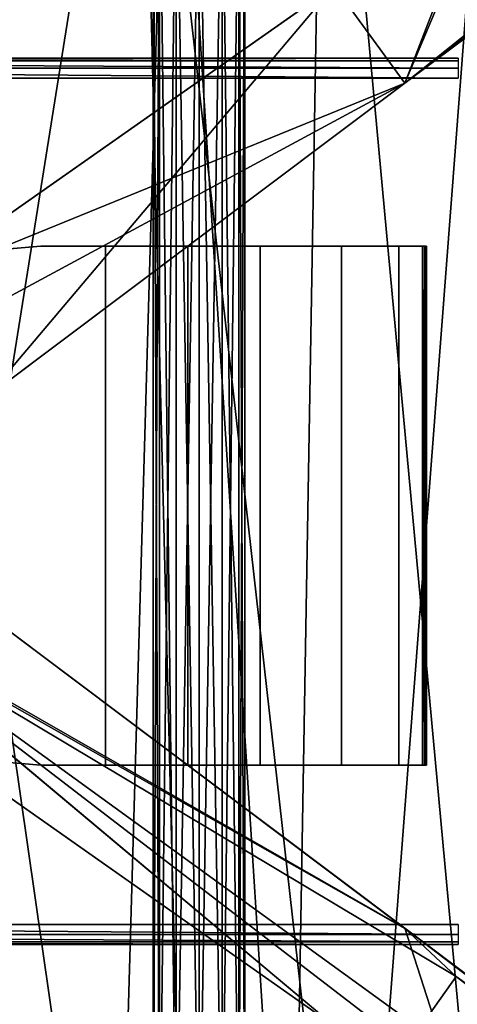
# Model space of a CAD drawing. Units: inches. Extents: x 285 to 503, y 410 to 497.
# Drawn here: x 354 to 359, y 449 to 459 of the extents above; entities that cross this region are included whole.
import ezdxf

# ---------------------------------------------------------------- set-up
doc = ezdxf.new("R2010")
doc.units = ezdxf.units.IN
doc.header["$MEASUREMENT"] = 0
for name, color, linetype in [('A-FURN', 7, 'Continuous'), ('A-FURN-ATTRIBUTE-T', 7, 'Continuous'), ('TK3SEAT_BASE', 250, 'Continuous'), ('TK3SEAT_SUP', 250, 'Continuous')]:
    doc.layers.add(name, color=color, linetype=linetype)

# ---------------------------------------------------------------- blocks, each defined once
blk = doc.blocks.new('3_NCOMNYQS')
at = {"layer": 'TK3SEAT_BASE'}
for points in [[(-9.378, -3.8921, 17.8377), (9.1467, -1.224, 17.7053), (-9.2311, -0.5478, 17.6673)], [(9.2745, -4.1344, 15.6418), (-9.2586, -1.1757, 15.498), (9.1238, -0.7043, 15.4681)], [(-9.409, -4.5971, 15.6435), (-9.2586, -1.1757, 15.498), (9.2745, -4.1344, 15.6418)], [(9.1467, -1.224, 17.7053), (-9.378, -3.8921, 17.8377), (9.2874, -4.4272, 17.8393)], [(-9.378, -3.8921, 17.8377), (-9.4544, -5.6291, 17.8133), (9.2874, -4.4272, 17.8393)], [(9.4311, -7.6974, 15.3995), (-9.4816, -6.2491, 15.5808), (9.2745, -4.1344, 15.6418)], [(-9.4816, -6.2491, 15.5808), (-9.409, -4.5971, 15.6435), (9.2745, -4.1344, 15.6418)], [(9.2874, -4.4272, 17.8393), (-9.4544, -5.6291, 17.8133), (9.3543, -5.9492, 17.7983)], [(-9.5452, -7.6974, 17.6366), (9.3543, -5.9492, 17.7983), (-9.4544, -5.6291, 17.8133)], [(9.4311, -7.6974, 17.6366), (9.3543, -5.9492, 17.7983), (-9.5452, -7.6974, 17.6366)], [(-9.5452, -7.6974, 15.3995), (-9.4816, -6.2491, 15.5808), (9.4311, -7.6974, 15.3995)]]:
    blk.add_3dface(points, dxfattribs=at)
at = {"layer": 'TK3SEAT_SUP'}
for points, invisible_edges in [([(-4.3261, 5.5611, 16.536), (-4.3261, -7.2736, 16.536), (-3.8537, 6.0335, 16.536)], 14), ([(-3.8537, -7.746, 16.536), (-3.8537, 6.0335, 16.536), (-4.3261, -7.2736, 16.536)], 15), ([(3.9416, -7.746, 16.536), (3.9416, 6.0335, 16.536), (-3.8537, -7.746, 16.536)], 3), ([(3.9416, 6.0335, 16.536), (-3.8537, 6.0335, 16.536), (-3.8537, -7.746, 16.536)], 14), ([(3.9416, -7.746, 16.536), (4.414, 5.5611, 16.536), (3.9416, 6.0335, 16.536)], 15), ([(-3.8537, 5.8367, 13.8588), (-3.8537, -7.5492, 13.8588), (-4.1293, 5.5611, 13.8588)], 15), ([(-3.8537, -7.5492, 13.8588), (-3.8537, 5.8367, 13.8588), (3.9416, -7.5492, 13.8588)], 3), ([(-3.8537, 5.8367, 13.8588), (3.9416, 5.8367, 13.8588), (3.9416, -7.5492, 13.8588)], 14), ([(4.2172, -7.2736, 13.8588), (3.9416, 5.8367, 13.8588), (4.2172, 5.5611, 13.8588)], 3), ([(3.9416, 5.8367, 13.8588), (4.2172, -7.2736, 13.8588), (3.9416, -7.5492, 13.8588)], 15), ([(-4.3261, -7.2736, 14.0557), (-4.3261, -7.2736, 16.536), (-4.3261, 5.5611, 14.0557)], 2), ([(-4.3261, -7.2736, 16.536), (-4.3261, 5.5611, 16.536), (-4.3261, 5.5611, 14.0557)], 12), ([(-4.1293, -7.2736, 13.8588), (-4.1293, 5.5611, 13.8588), (-3.8537, -7.5492, 13.8588)], 14), ([(4.414, -7.2736, 16.536), (4.414, 5.5611, 16.536), (3.9416, -7.746, 16.536)], 14), ([(4.414, 5.5611, 14.0557), (4.414, 5.5611, 16.536), (4.414, -7.2736, 14.0557)], 2), ([(4.414, 5.5611, 16.536), (4.414, -7.2736, 16.536), (4.414, -7.2736, 14.0557)], 12), ([(-2.1619, -1.828, 7.0838), (-2.1619, -1.828, 4.5336), (-5.1288, -6.0487, 5.7378)], 2), ([(-2.1619, -1.828, 4.5336), (-5.1286, -6.0484, 3.9854), (-5.1288, -6.0487, 5.7378)], 14), ([(2.1619, -1.828, 7.0838), (5.1288, -6.0487, 5.7378), (2.1619, -1.828, 4.5336)], 2), ([(2.1619, -1.828, 4.5336), (5.1288, -6.0487, 5.7378), (5.1286, -6.0484, 3.9854)], 3), ([(-1.0705, -2.6209, 7.0838), (-4.1678, -6.747, 5.7378), (-1.0705, -2.6209, 4.5336)], 2), ([(-1.0705, -2.6209, 4.5336), (-4.1678, -6.747, 5.7378), (-4.1675, -6.7466, 3.9854)], 3), ([(-2.5591, -3.1567, 13.8982), (-2.5083, -2.5479, 13.8982), (-2.533, -2.844, 10.0721)], 14), ([(-2.5083, -2.5479, 13.8982), (-2.5591, -3.1567, 13.8982), (2.5591, -3.1567, 13.8982)], 14), ([(2.5083, -2.5479, 13.8982), (-2.5083, -2.5479, 13.8982), (2.5591, -3.1567, 13.8982)], 2), ([(1.0705, -2.6209, 7.0838), (1.0705, -2.6209, 4.5336), (4.1678, -6.747, 5.7378)], 2), ([(4.1675, -6.7466, 3.9854), (4.1678, -6.747, 5.7378), (1.0705, -2.6209, 4.5336)], 3), ([(2.5591, -3.1567, 13.8982), (2.533, -2.844, 10.0721), (2.5083, -2.5479, 13.8982)], 3), ([(-2.5591, -3.1567, 10.2141), (-2.5591, -3.1567, 13.8982), (-2.533, -2.844, 10.0721)], 2), ([(-2.533, -2.844, 10.0721), (2.533, -2.844, 10.0721), (-2.5591, -3.1567, 10.2141)], 2), ([(2.5591, -3.1567, 10.2141), (-2.5591, -3.1567, 10.2141), (2.533, -2.844, 10.0721)], 3), ([(2.5591, -3.1567, 13.8982), (2.5591, -3.1567, 10.2141), (2.533, -2.844, 10.0721)], 12), ([(-2.5591, -3.1567, 10.2141), (-2.5591, -3.7927, 10.5027), (-2.5591, -3.1567, 13.8982)], 2), ([(-2.5591, -3.7927, 10.5027), (-2.5591, -4.6042, 10.9745), (-2.5591, -3.1567, 13.8982)], 14), ([(-2.5591, -4.6042, 10.9745), (-2.5591, -5.3195, 11.4841), (-2.5591, -3.1567, 13.8982)], 14), ([(-2.5591, -5.3195, 11.4841), (-2.5591, -6.1204, 12.2651), (-2.5591, -3.1567, 13.8982)], 14), ([(-2.5591, -6.1204, 12.2651), (-2.5591, -6.6873, 13.1619), (-2.5591, -3.1567, 13.8982)], 14), ([(-2.5591, -3.1567, 13.8982), (-2.5591, -6.6873, 13.1619), (-2.5591, -6.9193, 13.8982)], 3), ([(-2.5591, -6.9193, 13.8982), (2.5591, -6.9193, 13.8982), (-2.5591, -3.1567, 13.8982)], 2), ([(2.5591, -6.9193, 13.8982), (2.5591, -3.1567, 13.8982), (-2.5591, -3.1567, 13.8982)], 14), ([(2.5591, -3.7927, 10.5027), (-2.5591, -3.7927, 10.5027), (2.5591, -3.1567, 10.2141)], 2), ([(-2.5591, -3.7927, 10.5027), (-2.5591, -3.1567, 10.2141), (2.5591, -3.1567, 10.2141)], 14), ([(2.5591, -3.1567, 10.2141), (2.5591, -3.1567, 13.8982), (2.5591, -3.7927, 10.5027)], 2), ([(2.5591, -6.9193, 13.8982), (2.5591, -6.6873, 13.1619), (2.5591, -3.1567, 13.8982)], 3), ([(2.5591, -6.6873, 13.1619), (2.5591, -6.1204, 12.2651), (2.5591, -3.1567, 13.8982)], 14), ([(2.5591, -6.1204, 12.2651), (2.5591, -5.3195, 11.4841), (2.5591, -3.1567, 13.8982)], 14), ([(2.5591, -5.3195, 11.4841), (2.5591, -4.6042, 10.9745), (2.5591, -3.1567, 13.8982)], 14), ([(2.5591, -4.6042, 10.9745), (2.5591, -3.7927, 10.5027), (2.5591, -3.1567, 13.8982)], 14), ([(2.5591, -4.6042, 10.9745), (-2.5591, -4.6042, 10.9745), (2.5591, -3.7927, 10.5027)], 2), ([(-2.5591, -4.6042, 10.9745), (-2.5591, -3.7927, 10.5027), (2.5591, -3.7927, 10.5027)], 12), ([(2.5591, -5.3195, 11.4841), (-2.5591, -5.3195, 11.4841), (2.5591, -4.6042, 10.9745)], 2), ([(-2.5591, -5.3195, 11.4841), (-2.5591, -4.6042, 10.9745), (2.5591, -4.6042, 10.9745)], 12), ([(2.5591, -6.1204, 12.2651), (-2.5591, -6.1204, 12.2651), (2.5591, -5.3195, 11.4841)], 2), ([(-2.5591, -6.1204, 12.2651), (-2.5591, -5.3195, 11.4841), (2.5591, -5.3195, 11.4841)], 12), ([(2.5591, -6.6873, 13.1619), (-2.5591, -6.6873, 13.1619), (2.5591, -6.1204, 12.2651)], 2), ([(-2.5591, -6.6873, 13.1619), (-2.5591, -6.1204, 12.2651), (2.5591, -6.1204, 12.2651)], 12), ([(-2.5591, -6.9533, 13.6227), (-2.5591, -6.9193, 13.8982), (-2.5591, -6.6873, 13.1619)], 3), ([(2.5591, -6.9533, 13.6227), (-2.5591, -6.9533, 13.6227), (2.5591, -6.6873, 13.1619)], 2), ([(-2.5591, -6.9533, 13.6227), (-2.5591, -6.6873, 13.1619), (2.5591, -6.6873, 13.1619)], 12), ([(2.5591, -6.9193, 13.8982), (2.5591, -6.9533, 13.6227), (2.5591, -6.6873, 13.1619)], 13), ([(-7.3314, -10.9614, 3.1406), (-4.1675, -6.7466, 3.9854), (-7.3314, -10.9614, 4.0544)], 2), ([(-7.3314, -10.9614, 4.0544), (-4.1675, -6.7466, 3.9854), (-4.1678, -6.747, 5.7378)], 3), ([(7.3314, -10.9614, 3.1406), (7.3314, -10.9614, 4.0544), (4.1675, -6.7466, 3.9854)], 2), ([(7.3314, -10.9614, 4.0544), (4.1678, -6.747, 5.7378), (4.1675, -6.7466, 3.9854)], 14), ([(-2.5591, -6.9533, 13.6227), (-2.5591, -6.9586, 13.6424), (-2.5591, -6.9193, 13.8982)], 15), ([(-2.5591, -6.9586, 13.6424), (-2.5591, -6.9586, 13.8588), (-2.5591, -6.9193, 13.8982)], 14), ([(-2.5591, -6.9389, 13.8929), (-2.5591, -6.9193, 13.8982), (-2.5591, -6.9533, 13.8785)], 2), ([(-2.5591, -6.9193, 13.8982), (-2.5591, -6.9586, 13.8588), (-2.5591, -6.9533, 13.8785)], 13), ([(-2.5591, -6.9562, 13.629), (-2.5591, -6.958, 13.6356), (-2.5591, -6.9533, 13.6227)], 2), ([(-2.5591, -6.958, 13.6356), (-2.5591, -6.9586, 13.6424), (-2.5591, -6.9533, 13.6227)], 14), ([(2.5591, -6.9586, 13.8588), (-2.5591, -6.9586, 13.8588), (2.5591, -6.9586, 13.6424)], 2), ([(-2.5591, -6.9586, 13.8588), (-2.5591, -6.9586, 13.6424), (2.5591, -6.9586, 13.6424)], 12), ([(2.5591, -6.9389, 13.8929), (2.5591, -6.9533, 13.8785), (2.5591, -6.9193, 13.8982)], 2), ([(2.5591, -6.9533, 13.8785), (2.5591, -6.9586, 13.8588), (2.5591, -6.9193, 13.8982)], 14), ([(2.5591, -6.9586, 13.8588), (2.5591, -6.9586, 13.6424), (2.5591, -6.9193, 13.8982)], 14), ([(2.5591, -6.9193, 13.8982), (2.5591, -6.9586, 13.6424), (2.5591, -6.9533, 13.6227)], 15), ([(2.5591, -6.9562, 13.629), (2.5591, -6.9533, 13.6227), (2.5591, -6.958, 13.6356)], 2), ([(2.5591, -6.958, 13.6356), (2.5591, -6.9533, 13.6227), (2.5591, -6.9586, 13.6424)], 3)]:
    blk.add_3dface(points, dxfattribs=dict(at, invisible_edges=invisible_edges))
for points in [[(-4.3261, 5.5611, 14.0557), (-4.2998, 5.5611, 13.9573), (-4.3261, -7.2736, 14.0557)], [(-4.3261, -7.2736, 14.0557), (-4.2998, 5.5611, 13.9573), (-4.2998, -7.2736, 13.9573)], [(-4.2277, -7.2736, 13.8852), (-4.2998, -7.2736, 13.9573), (-4.2277, 5.5611, 13.8852)], [(-4.2277, 5.5611, 13.8852), (-4.2998, -7.2736, 13.9573), (-4.2998, 5.5611, 13.9573)], [(-4.1293, 5.5611, 13.8588), (-4.2277, -7.2736, 13.8852), (-4.2277, 5.5611, 13.8852)], [(-4.1293, 5.5611, 13.8588), (-4.1293, -7.2736, 13.8588), (-4.2277, -7.2736, 13.8852)], [(4.2172, -7.2736, 13.8588), (4.3156, 5.5611, 13.8852), (4.3156, -7.2736, 13.8852)], [(4.2172, -7.2736, 13.8588), (4.2172, 5.5611, 13.8588), (4.3156, 5.5611, 13.8852)], [(4.3156, 5.5611, 13.8852), (4.3877, 5.5611, 13.9573), (4.3156, -7.2736, 13.8852)], [(4.3156, -7.2736, 13.8852), (4.3877, 5.5611, 13.9573), (4.3877, -7.2736, 13.9573)], [(4.414, -7.2736, 14.0557), (4.3877, -7.2736, 13.9573), (4.414, 5.5611, 14.0557)], [(4.414, 5.5611, 14.0557), (4.3877, -7.2736, 13.9573), (4.3877, 5.5611, 13.9573)], [(-4.1675, -6.7466, 3.9854), (-5.3216, -7.1181, 3.8529), (-0.8279, -0.9195, 4.6509)], [(-5.1286, -6.0484, 3.9854), (-0.8279, -0.9195, 4.6509), (-5.3216, -7.1181, 3.8529)], [(-2.1619, -1.828, 4.5336), (-0.8279, -0.9195, 4.6509), (-5.1286, -6.0484, 3.9854)], [(-4.1675, -6.7466, 3.9854), (-0.8279, -0.9195, 4.6509), (-1.0705, -2.6209, 4.5336)], [(4.1678, -6.747, 5.7378), (2.1619, -1.828, 7.0838), (1.0269, -0.9246, 7.4165)], [(4.1678, -6.747, 5.7378), (1.0269, -0.9246, 7.4165), (1.0705, -2.6209, 7.0838)], [(-0.9246, -1.0269, 7.4165), (-5.1288, -6.0487, 5.7378), (-5.3306, -6.7656, 5.5364)], [(-0.9246, -1.0269, 7.4165), (-5.3306, -6.7656, 5.5364), (-4.6437, -7.2542, 5.5364)], [(-2.1619, -1.828, 7.0838), (-5.1288, -6.0487, 5.7378), (-0.9246, -1.0269, 7.4165)], [(-0.9246, -1.0269, 7.4165), (-4.6437, -7.2542, 5.5364), (-4.1678, -6.747, 5.7378)], [(-1.0705, -2.6209, 7.0838), (-0.9246, -1.0269, 7.4165), (-4.1678, -6.747, 5.7378)], [(5.1286, -6.0484, 3.9854), (1.0705, -2.6209, 4.5336), (2.1619, -1.828, 4.5336)], [(2.1619, -1.828, 7.0838), (4.1678, -6.747, 5.7378), (5.1288, -6.0487, 5.7378)], [(5.1286, -6.0484, 3.9854), (4.1675, -6.7466, 3.9854), (1.0705, -2.6209, 4.5336)], [(6.9041, -4.3244, 12.4514), (-6.8754, -4.3244, 12.4514), (6.9041, -4.2637, 12.6778)], [(-6.8754, -4.3244, 12.9041), (6.9041, -4.3244, 12.9041), (-6.8754, -4.2637, 12.6778)], [(-6.8754, -4.3244, 12.4514), (-6.8754, -4.2637, 12.6778), (6.9041, -4.2637, 12.6778)], [(6.9041, -4.2637, 12.6778), (-6.8754, -4.2637, 12.6778), (6.9041, -4.3244, 12.9041)], [(-6.8754, -4.3244, 12.4514), (6.9041, -4.3244, 12.4514), (-6.8754, -4.4901, 12.2857)], [(6.9041, -4.3244, 12.9041), (-6.8754, -4.3244, 12.9041), (6.9041, -4.4901, 13.0699)], [(-6.8754, -4.3244, 12.9041), (-6.8754, -4.4901, 13.0699), (6.9041, -4.4901, 13.0699)], [(6.9041, -4.4901, 12.2857), (-6.8754, -4.4901, 12.2857), (6.9041, -4.3244, 12.4514)], [(6.9041, -4.7165, 12.225), (-6.8754, -4.7165, 12.225), (6.9041, -4.4901, 12.2857)], [(-6.8754, -4.7165, 13.1305), (6.9041, -4.7165, 13.1305), (-6.8754, -4.4901, 13.0699)], [(6.9041, -4.4901, 13.0699), (-6.8754, -4.4901, 13.0699), (6.9041, -4.7165, 13.1305)], [(-6.8754, -4.7165, 12.225), (-6.8754, -4.4901, 12.2857), (6.9041, -4.4901, 12.2857)], [(-6.8754, -4.7165, 12.225), (6.9041, -4.7165, 12.225), (-6.8754, -4.9429, 12.2857)], [(6.9041, -4.7165, 13.1305), (-6.8754, -4.7165, 13.1305), (6.9041, -4.9429, 13.0699)], [(-6.8754, -4.7165, 13.1305), (-6.8754, -4.9429, 13.0699), (6.9041, -4.9429, 13.0699)], [(6.9041, -4.9429, 12.2857), (-6.8754, -4.9429, 12.2857), (6.9041, -4.7165, 12.225)], [(6.9041, -5.1086, 12.4514), (-6.8754, -5.1086, 12.4514), (6.9041, -4.9429, 12.2857)], [(-6.8754, -5.1086, 12.9041), (6.9041, -5.1086, 12.9041), (-6.8754, -4.9429, 13.0699)], [(6.9041, -4.9429, 13.0699), (-6.8754, -4.9429, 13.0699), (6.9041, -5.1086, 12.9041)], [(-6.8754, -5.1086, 12.4514), (-6.8754, -4.9429, 12.2857), (6.9041, -4.9429, 12.2857)], [(-6.8754, -5.1086, 12.4514), (6.9041, -5.1086, 12.4514), (-6.8754, -5.1693, 12.6778)], [(6.9041, -5.1086, 12.9041), (-6.8754, -5.1086, 12.9041), (6.9041, -5.1693, 12.6778)], [(-6.8754, -5.1086, 12.9041), (-6.8754, -5.1693, 12.6778), (6.9041, -5.1693, 12.6778)], [(6.9041, -5.1693, 12.6778), (-6.8754, -5.1693, 12.6778), (6.9041, -5.1086, 12.4514)], [(5.1286, -6.0484, 3.9854), (5.2566, -7.1662, 3.8529), (4.1675, -6.7466, 3.9854)], [(5.1288, -6.0487, 5.7378), (4.1678, -6.747, 5.7378), (4.925, -7.0663, 5.5364)], [(-7.6578, -11.1592, 3.9324), (-4.6437, -7.2542, 5.5364), (-5.3306, -6.7656, 5.5364)], [(-7.3314, -10.9614, 3.1406), (-7.2448, -10.7806, 3.1777), (-4.1675, -6.7466, 3.9854)], [(-7.3314, -10.9614, 4.0544), (-4.1678, -6.747, 5.7378), (-4.6437, -7.2542, 5.5364)], [(-4.1675, -6.7466, 3.9854), (-7.2448, -10.7806, 3.1777), (-5.3216, -7.1181, 3.8529)], [(7.2448, -10.7806, 3.1777), (4.1675, -6.7466, 3.9854), (7.2343, -10.5799, 3.2096)], [(7.2448, -10.7806, 3.1777), (7.3314, -10.9614, 3.1406), (4.1675, -6.7466, 3.9854)], [(7.2343, -10.5799, 3.2096), (4.1675, -6.7466, 3.9854), (5.2566, -7.1662, 3.8529)], [(7.3314, -10.9614, 4.0544), (4.925, -7.0663, 5.5364), (4.1678, -6.747, 5.7378)], [(2.5591, -6.9193, 13.8982), (-2.5591, -6.9193, 13.8982), (2.5591, -6.9389, 13.8929)], [(-2.5591, -6.9193, 13.8982), (-2.5591, -6.9389, 13.8929), (2.5591, -6.9389, 13.8929)], [(2.5591, -6.9389, 13.8929), (-2.5591, -6.9389, 13.8929), (2.5591, -6.9533, 13.8785)], [(-2.5591, -6.9389, 13.8929), (-2.5591, -6.9533, 13.8785), (2.5591, -6.9533, 13.8785)], [(-2.5591, -6.9533, 13.6227), (2.5591, -6.9533, 13.6227), (-2.5591, -6.9562, 13.629)], [(2.5591, -6.9562, 13.629), (-2.5591, -6.9562, 13.629), (2.5591, -6.9533, 13.6227)], [(-2.5591, -6.9586, 13.8588), (2.5591, -6.9586, 13.8588), (-2.5591, -6.9533, 13.8785)], [(2.5591, -6.9533, 13.8785), (-2.5591, -6.9533, 13.8785), (2.5591, -6.9586, 13.8588)], [(2.5591, -6.958, 13.6356), (-2.5591, -6.958, 13.6356), (2.5591, -6.9562, 13.629)], [(-2.5591, -6.958, 13.6356), (-2.5591, -6.9562, 13.629), (2.5591, -6.9562, 13.629)], [(2.5591, -6.9586, 13.6424), (-2.5591, -6.9586, 13.6424), (2.5591, -6.958, 13.6356)], [(-2.5591, -6.9586, 13.6424), (-2.5591, -6.958, 13.6356), (2.5591, -6.958, 13.6356)], [(-7.6578, -11.1592, 3.9324), (-7.3314, -10.9614, 4.0544), (-4.6437, -7.2542, 5.5364)]]:
    blk.add_3dface(points, dxfattribs=at)
at = {"layer": 'A-FURN-ATTRIBUTE-T'}
blk.add_attdef('CAPTG', (0, 1), '', height=2.5, dxfattribs=at)
at = {"layer": 'A-FURN-ATTRIBUTE-T', "flags": 1}
for tag in ['CAPPN', 'CAPMG', 'CAPMC', 'CAPQT', 'CAPDH', 'CAPGC']:
    blk.add_attdef(tag, (0, 0), '', height=0.001, dxfattribs=at)

msp = doc.modelspace()

# ---------------------------------------------------------------- block references
at = {"layer": 'A-FURN', "rotation": 90}
msp.add_blockref('3_NCOMNYQS', (351.2497, 453.9966), dxfattribs=at)

doc.saveas('drawing.dxf')
